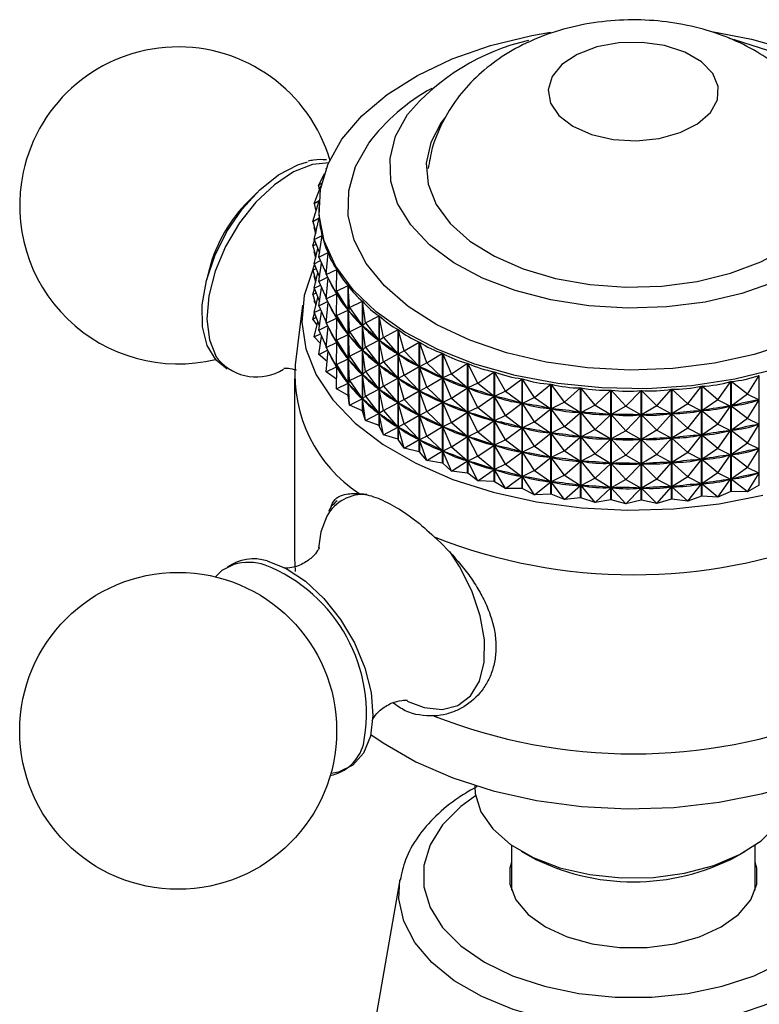
# Model space of a CAD drawing. Units: millimetres. Extents: x 5 to 995, y 5 to 995.
# Drawn here: x 775 to 805, y 854 to 895 of the extents above; entities that cross this region are included whole.
import ezdxf

# ---------------------------------------------------------------- set-up
doc = ezdxf.new("R2010")
doc.units = ezdxf.units.MM

msp = doc.modelspace()

# ---------------------------------------------------------------- linework, layer by layer
at = {"color": 7, "linetype": 'Continuous', "lineweight": 25}
for p, q in [((786.979, 887.723), (787.215, 888.238)), ((787.282, 888.436), (787.292, 888.456)), ((787.282, 888.436), (787.289, 888.447)), ((787.282, 888.436), (787.282, 888.429)), ((786.979, 887.723), (787.1, 887.831)), ((784.458, 887.456), (784.112, 887.116)), ((786.797, 886.997), (787.081, 887.741)), ((786.979, 887.723), (787.007, 887.548)), ((786.737, 886.265), (786.995, 887.106)), ((786.797, 886.997), (786.996, 887.129)), ((786.797, 886.997), (786.868, 886.693)), ((786.987, 886.845), (786.987, 886.75)), ((786.737, 886.265), (787.003, 886.413)), ((786.737, 886.265), (786.87, 885.834)), ((786.8, 885.532), (787.003, 886.407)), ((787.003, 886.404), (787.003, 886.413)), ((786.797, 885.997), (786.809, 886.03)), ((786.797, 885.997), (786.816, 886.01)), ((786.797, 885.997), (786.853, 885.759)), ((786.737, 885.265), (786.811, 885.504)), ((786.737, 885.265), (786.873, 885.341)), ((786.8, 885.532), (787.124, 885.697)), ((786.8, 885.532), (787.012, 884.978)), ((786.985, 884.806), (787.125, 885.69)), ((787.124, 885.681), (787.124, 885.697)), ((786.737, 885.265), (786.87, 884.833)), ((786.797, 884.997), (786.809, 885.03)), ((786.797, 884.997), (786.816, 885.009)), ((786.797, 884.997), (786.853, 884.759)), ((786.8, 884.532), (786.945, 885.155)), ((786.985, 884.806), (787.364, 884.991)), ((787.291, 884.094), (787.367, 884.985)), ((787.364, 884.954), (787.364, 884.991)), ((786.8, 884.532), (787.052, 884.66)), ((786.8, 884.532), (787.012, 883.978)), ((786.985, 884.806), (787.294, 884.134)), ((786.985, 883.806), (787.103, 884.55)), ((782.501, 884.325), (782.379, 883.855)), ((786.737, 884.264), (786.811, 884.504)), ((786.737, 884.264), (786.873, 884.34)), ((786.737, 884.264), (786.87, 883.833)), ((786.8, 883.532), (786.945, 884.155)), ((787.291, 884.094), (787.722, 884.301)), ((787.714, 883.403), (787.725, 884.295)), ((787.722, 884.017), (787.722, 884.301)), ((786.797, 883.997), (786.809, 884.03)), ((786.797, 883.997), (786.816, 884.009)), ((786.797, 883.997), (786.853, 883.759)), ((786.985, 883.806), (787.35, 883.983)), ((786.985, 883.806), (787.294, 883.134)), ((787.291, 884.094), (787.718, 883.299)), ((787.291, 883.094), (787.365, 883.957)), ((787.364, 883.954), (787.364, 883.957)), ((786.737, 883.264), (786.811, 883.504)), ((786.737, 883.264), (786.873, 883.34)), ((786.8, 883.532), (787.052, 883.66)), ((786.8, 883.532), (787.012, 882.978)), ((786.985, 882.806), (787.103, 883.549)), ((787.291, 883.094), (787.718, 883.299)), ((787.714, 883.403), (788.193, 883.635)), ((787.714, 883.403), (788.188, 882.633)), ((787.714, 883.403), (787.725, 883.287)), ((787.722, 883.016), (787.722, 883.323)), ((788.193, 879.129), (788.193, 883.635)), ((788.197, 883.629), (788.197, 879.124)), ((788.251, 882.738), (788.197, 883.629)), ((786.737, 883.264), (786.87, 882.833)), ((786.797, 882.996), (786.809, 883.029)), ((786.797, 882.996), (786.816, 883.009)), ((786.848, 882.904), (786.797, 882.996)), ((786.8, 882.531), (786.945, 883.154)), ((786.985, 882.806), (787.35, 882.983)), ((787.291, 883.094), (787.718, 882.299)), ((787.291, 882.094), (787.365, 882.957)), ((787.364, 882.954), (787.364, 882.957)), ((787.714, 882.403), (787.725, 883.287)), ((787.742, 883.263), (787.725, 883.287)), ((788.251, 882.738), (788.773, 882.998)), ((788.773, 878.492), (788.773, 882.998)), ((788.778, 882.993), (788.778, 878.487)), ((788.896, 882.106), (788.778, 882.993)), ((786.321, 882.828), (786.022, 880.391)), ((786.737, 882.264), (786.811, 882.504)), ((786.8, 882.531), (787.052, 882.66)), ((786.8, 882.531), (787.012, 881.978)), ((786.985, 882.806), (787.294, 882.134)), ((786.985, 881.806), (787.103, 882.549)), ((787.714, 882.403), (788.188, 882.633)), ((788.188, 882.633), (788.172, 882.657)), ((788.251, 882.738), (788.198, 882.621)), ((788.251, 881.738), (788.198, 882.621)), ((788.218, 882.598), (788.198, 882.621)), ((788.251, 882.738), (788.768, 881.996)), ((786.737, 882.264), (786.873, 882.34)), ((786.915, 882.025), (786.737, 882.264)), ((786.8, 881.531), (786.945, 882.154)), ((787.291, 882.094), (787.718, 882.299)), ((787.291, 882.094), (787.718, 881.299)), ((787.714, 882.403), (788.188, 881.632)), ((787.714, 882.403), (787.725, 882.287)), ((787.714, 881.402), (787.725, 882.287)), ((787.722, 882.016), (787.722, 882.322)), ((787.742, 882.263), (787.725, 882.287)), ((788.896, 882.106), (788.779, 881.985)), ((788.896, 882.106), (789.457, 882.396)), ((788.896, 882.106), (789.452, 881.394)), ((789.457, 877.891), (789.457, 882.396)), ((789.463, 882.391), (789.463, 877.886)), ((789.644, 881.513), (789.463, 882.391)), ((786.985, 881.806), (787.35, 881.983)), ((786.985, 881.806), (787.294, 881.134)), ((787.291, 881.094), (787.365, 881.956)), ((787.364, 881.954), (787.364, 881.957)), ((788.251, 881.738), (788.198, 881.621)), ((788.251, 881.738), (788.768, 881.996)), ((788.251, 881.738), (788.768, 880.995)), ((788.768, 881.996), (788.747, 882.018)), ((788.896, 881.106), (788.779, 881.985)), ((788.804, 881.963), (788.779, 881.985)), ((789.644, 881.513), (790.238, 881.836)), ((790.238, 877.33), (790.238, 881.836)), ((790.245, 881.831), (790.245, 877.326)), ((790.488, 880.965), (790.245, 881.831)), ((786.8, 881.531), (787.052, 881.659)), ((787.057, 881.261), (786.8, 881.531)), ((786.985, 880.805), (787.103, 881.549)), ((787.291, 881.094), (787.718, 881.299)), ((787.714, 881.402), (788.188, 881.632)), ((787.714, 881.402), (788.188, 880.632)), ((787.714, 881.402), (787.725, 881.287)), ((787.714, 880.402), (787.725, 881.287)), ((787.722, 881.016), (787.722, 881.322)), ((787.742, 881.263), (787.725, 881.287)), ((788.188, 881.632), (788.172, 881.656)), ((788.251, 880.737), (788.198, 881.621)), ((788.218, 881.598), (788.198, 881.621)), ((788.896, 881.106), (789.452, 881.394)), ((789.452, 881.394), (789.427, 881.415)), ((789.644, 881.513), (789.465, 881.384)), ((789.644, 880.513), (789.465, 881.384)), ((789.493, 881.363), (789.465, 881.384)), ((789.644, 881.513), (790.233, 880.833)), ((790.488, 880.965), (791.109, 881.321)), ((791.109, 876.816), (791.109, 881.321)), ((791.117, 881.317), (791.117, 876.811)), ((791.419, 880.466), (791.117, 881.317)), ((786.985, 880.805), (787.35, 880.983)), ((787.291, 881.094), (787.718, 880.298)), ((787.291, 880.093), (787.365, 880.956)), ((787.364, 880.953), (787.364, 880.957)), ((788.251, 880.737), (788.768, 880.995)), ((788.768, 880.995), (788.747, 881.018)), ((788.896, 881.106), (788.779, 880.984)), ((788.896, 880.106), (788.779, 880.984)), ((788.804, 880.963), (788.779, 880.984)), ((788.896, 881.106), (789.452, 880.393)), ((790.488, 880.965), (790.247, 880.823)), ((790.488, 880.965), (791.104, 880.318)), ((787.327, 880.517), (786.985, 880.805)), ((787.714, 880.402), (788.188, 880.632)), ((788.188, 880.632), (788.172, 880.656)), ((788.251, 880.737), (788.198, 880.621)), ((788.251, 879.737), (788.198, 880.621)), ((788.218, 880.598), (788.198, 880.621)), ((788.251, 880.737), (788.768, 879.995)), ((789.644, 880.513), (789.465, 880.383)), ((789.644, 880.513), (790.233, 880.833)), ((789.644, 880.513), (790.233, 879.832)), ((790.233, 880.833), (790.205, 880.853)), ((790.488, 879.964), (790.247, 880.823)), ((790.279, 880.805), (790.247, 880.823)), ((791.419, 880.466), (792.063, 880.858)), ((792.063, 876.352), (792.063, 880.858)), ((792.071, 880.854), (792.071, 876.348)), ((792.43, 880.021), (792.071, 880.854)), ((787.291, 880.093), (787.718, 880.298)), ((787.719, 879.798), (787.291, 880.093)), ((787.714, 880.402), (788.188, 879.632)), ((787.714, 880.402), (787.725, 880.287)), ((787.714, 879.402), (787.725, 880.287)), ((787.722, 880.016), (787.722, 880.322)), ((787.742, 880.263), (787.725, 880.287)), ((788.896, 880.106), (788.779, 879.984)), ((788.896, 880.106), (789.452, 880.393)), ((788.896, 880.106), (789.452, 879.393)), ((789.452, 880.393), (789.427, 880.415)), ((789.644, 879.513), (789.465, 880.383)), ((789.493, 880.363), (789.465, 880.383)), ((790.488, 879.964), (791.104, 880.318)), ((791.104, 880.318), (791.073, 880.336)), ((791.419, 880.466), (791.12, 880.309)), ((791.419, 879.466), (791.12, 880.309)), ((791.154, 880.293), (791.12, 880.309)), ((791.419, 880.466), (792.057, 879.854)), ((792.43, 880.021), (793.089, 880.449)), ((793.089, 875.944), (793.089, 880.449)), ((793.098, 880.446), (793.098, 875.941)), ((793.51, 879.635), (793.098, 880.446)), ((793.51, 879.635), (794.179, 880.1)), ((794.179, 875.595), (794.179, 880.1)), ((794.189, 880.097), (794.189, 875.592)), ((794.65, 879.311), (794.189, 880.097)), ((785.987, 879.823), (785.987, 872.474)), ((788.251, 879.737), (788.198, 879.621)), ((788.251, 879.737), (788.768, 879.995)), ((788.251, 879.737), (788.768, 878.995)), ((788.768, 879.995), (788.747, 880.018)), ((788.896, 879.105), (788.779, 879.984)), ((788.804, 879.963), (788.779, 879.984)), ((789.644, 879.513), (790.233, 879.832)), ((790.233, 879.832), (790.205, 879.853)), ((790.488, 879.964), (790.247, 879.823)), ((790.488, 878.964), (790.247, 879.823)), ((790.279, 879.805), (790.247, 879.823)), ((790.488, 879.964), (791.104, 879.318)), ((791.419, 879.466), (792.057, 879.854)), ((792.057, 879.854), (792.023, 879.871)), ((792.43, 880.021), (792.074, 879.846)), ((792.43, 879.021), (792.074, 879.846)), ((792.111, 879.832), (792.074, 879.846)), ((792.43, 880.021), (793.083, 879.445)), ((794.65, 879.311), (795.322, 879.813)), ((795.322, 875.308), (795.322, 879.813)), ((795.332, 879.811), (795.332, 875.306)), ((795.839, 879.051), (795.332, 879.811)), ((803.357, 878.952), (803.883, 879.698)), ((803.883, 875.192), (803.883, 879.698)), ((803.893, 879.7), (803.893, 875.194)), ((804.565, 879.179), (803.893, 879.7)), ((804.565, 879.179), (805.048, 879.953)), ((805.048, 875.448), (805.048, 879.953)), ((787.714, 879.402), (788.188, 879.632)), ((788.193, 879.129), (787.714, 879.402)), ((788.188, 879.632), (788.172, 879.656)), ((788.251, 878.737), (788.198, 879.621)), ((788.218, 879.598), (788.198, 879.621)), ((788.896, 879.105), (789.452, 879.393)), ((789.452, 879.393), (789.427, 879.415)), ((789.644, 879.513), (789.465, 879.383)), ((789.644, 878.512), (789.465, 879.383)), ((789.493, 879.363), (789.465, 879.383)), ((789.644, 879.513), (790.233, 878.832)), ((790.488, 878.964), (791.104, 879.318)), ((791.104, 879.318), (791.073, 879.336)), ((791.419, 879.466), (791.12, 879.309)), ((791.419, 878.465), (791.12, 879.309)), ((791.154, 879.292), (791.12, 879.309)), ((791.419, 879.466), (792.057, 878.854)), ((792.43, 879.021), (793.083, 879.445)), ((793.083, 879.445), (793.047, 879.46)), ((793.51, 879.635), (793.102, 879.439)), ((793.51, 878.635), (793.102, 879.439)), ((793.141, 879.426), (793.102, 879.439)), ((793.51, 879.635), (794.173, 879.096)), ((794.65, 879.311), (794.193, 879.09)), ((794.65, 879.311), (795.316, 878.809)), ((795.839, 879.051), (796.508, 879.591)), ((796.508, 875.086), (796.508, 879.591)), ((796.518, 879.59), (796.518, 875.084)), ((797.065, 878.859), (796.518, 879.59)), ((797.065, 878.859), (797.725, 879.437)), ((797.725, 874.931), (797.725, 879.437)), ((797.736, 879.436), (797.736, 874.93)), ((798.318, 878.737), (797.736, 879.436)), ((798.318, 878.737), (798.963, 879.351)), ((798.963, 874.845), (798.963, 879.351)), ((798.973, 879.35), (798.973, 874.845)), ((799.585, 878.685), (798.973, 879.35)), ((799.585, 878.685), (800.209, 879.334)), ((800.209, 874.828), (800.209, 879.334)), ((800.22, 879.334), (800.22, 874.828)), ((800.855, 878.703), (800.22, 879.334)), ((800.855, 878.703), (801.452, 879.386)), ((801.452, 874.881), (801.452, 879.386)), ((801.463, 879.387), (801.463, 874.882)), ((802.117, 878.792), (801.463, 879.387)), ((802.117, 878.792), (802.681, 879.508)), ((802.681, 875.003), (802.681, 879.508)), ((802.691, 879.509), (802.691, 875.004)), ((803.357, 878.952), (802.691, 879.509)), ((788.251, 878.737), (788.197, 879.124)), ((788.251, 878.737), (788.768, 878.995)), ((788.768, 878.995), (788.747, 879.018)), ((788.896, 879.105), (788.779, 878.984)), ((788.896, 878.105), (788.779, 878.984)), ((788.804, 878.962), (788.779, 878.984)), ((788.896, 879.105), (789.452, 878.393)), ((790.488, 878.964), (790.247, 878.823)), ((790.488, 878.964), (791.104, 878.317)), ((792.057, 878.854), (792.023, 878.87)), ((792.43, 879.021), (792.074, 878.846)), ((792.43, 879.021), (793.083, 878.445)), ((793.51, 878.635), (794.173, 879.096)), ((794.173, 879.096), (794.134, 879.108)), ((794.65, 878.31), (794.193, 879.09)), ((794.234, 879.08), (794.193, 879.09)), ((795.839, 879.051), (795.337, 878.804)), ((795.839, 879.051), (796.502, 878.586)), ((797.065, 878.859), (796.523, 878.583)), ((797.065, 878.859), (797.72, 878.431)), ((803.357, 878.952), (802.697, 878.504)), ((803.357, 878.952), (803.878, 878.691)), ((804.565, 879.179), (803.899, 878.695)), ((804.565, 879.179), (805.044, 878.946)), ((804.565, 878.179), (805.044, 878.946)), ((805.044, 878.946), (805.002, 878.937)), ((788.773, 878.492), (788.251, 878.737)), ((788.773, 878.492), (788.778, 878.487)), ((788.896, 878.105), (788.778, 878.487)), ((789.644, 878.512), (789.465, 878.383)), ((789.644, 878.512), (790.233, 878.832)), ((789.644, 878.512), (790.233, 877.832)), ((790.233, 878.832), (790.205, 878.852)), ((790.488, 877.964), (790.247, 878.823)), ((790.279, 878.804), (790.247, 878.823)), ((791.419, 878.465), (791.12, 878.309)), ((791.419, 878.465), (792.057, 878.854)), ((791.419, 878.465), (792.057, 877.853)), ((792.43, 878.021), (792.074, 878.846)), ((792.111, 878.831), (792.074, 878.846)), ((793.083, 878.445), (793.047, 878.46)), ((793.51, 878.635), (793.102, 878.438)), ((793.51, 878.635), (794.173, 878.096)), ((794.65, 878.31), (795.316, 878.809)), ((795.316, 878.809), (795.275, 878.819)), ((795.839, 878.051), (795.337, 878.804)), ((795.379, 878.796), (795.337, 878.804)), ((795.839, 878.051), (796.502, 878.586)), ((796.502, 878.586), (796.46, 878.594)), ((797.065, 877.859), (796.523, 878.583)), ((796.567, 878.578), (796.523, 878.583)), ((798.318, 878.737), (797.741, 878.429)), ((798.318, 878.737), (798.957, 878.345)), ((799.585, 878.685), (798.979, 878.344)), ((799.585, 878.685), (800.203, 878.328)), ((800.855, 878.703), (800.225, 878.328)), ((800.855, 878.703), (801.447, 878.38)), ((802.117, 878.792), (801.468, 878.382)), ((802.117, 878.792), (802.676, 878.502)), ((802.117, 877.792), (802.676, 878.502)), ((802.676, 878.502), (802.632, 878.497)), ((802.74, 878.511), (802.697, 878.504)), ((803.357, 877.951), (802.697, 878.504)), ((803.357, 877.951), (803.878, 878.691)), ((803.878, 878.691), (803.835, 878.684)), ((803.941, 878.704), (803.899, 878.695)), ((804.565, 878.179), (803.899, 878.695)), ((788.896, 878.105), (789.452, 878.393)), ((789.457, 877.891), (788.896, 878.105)), ((789.452, 878.393), (789.427, 878.414)), ((789.644, 877.512), (789.465, 878.383)), ((789.493, 878.363), (789.465, 878.383)), ((790.488, 877.964), (791.104, 878.317)), ((791.104, 878.317), (791.073, 878.336)), ((791.419, 877.465), (791.12, 878.309)), ((791.154, 878.292), (791.12, 878.309)), ((792.43, 878.021), (793.083, 878.445)), ((793.51, 877.634), (793.102, 878.438)), ((793.141, 878.426), (793.102, 878.438)), ((793.51, 877.634), (794.173, 878.096)), ((794.173, 878.096), (794.134, 878.108)), ((794.65, 878.31), (794.193, 878.09)), ((794.65, 877.31), (794.193, 878.09)), ((794.234, 878.08), (794.193, 878.09)), ((794.65, 878.31), (795.316, 877.808)), ((795.839, 878.051), (795.337, 877.804)), ((795.839, 878.051), (796.502, 877.586)), ((797.065, 877.859), (797.72, 878.431)), ((797.72, 878.431), (797.676, 878.437)), ((798.318, 877.737), (797.741, 878.429)), ((797.785, 878.426), (797.741, 878.429)), ((798.318, 877.737), (798.957, 878.345)), ((798.957, 878.345), (798.913, 878.348)), ((799.585, 877.684), (798.979, 878.344)), ((799.024, 878.343), (798.979, 878.344)), ((799.585, 877.684), (800.203, 878.328)), ((800.203, 878.328), (800.159, 878.328)), ((800.27, 878.33), (800.225, 878.328)), ((800.855, 877.703), (800.225, 878.328)), ((800.855, 877.703), (801.447, 878.38)), ((801.447, 878.38), (801.402, 878.378)), ((801.512, 878.386), (801.468, 878.382)), ((802.117, 877.792), (801.468, 878.382)), ((804.565, 878.179), (803.899, 877.695)), ((804.565, 878.179), (805.044, 877.946)), ((789.457, 877.891), (789.463, 877.886)), ((789.644, 877.512), (789.463, 877.886)), ((789.644, 877.512), (790.233, 877.832)), ((790.233, 877.832), (790.205, 877.852)), ((790.488, 877.964), (790.247, 877.823)), ((790.488, 876.964), (790.247, 877.823)), ((790.279, 877.804), (790.247, 877.823)), ((790.488, 877.964), (791.104, 877.317)), ((791.419, 877.465), (792.057, 877.853)), ((792.057, 877.853), (792.023, 877.87)), ((792.43, 878.021), (792.074, 877.846)), ((792.43, 877.02), (792.074, 877.846)), ((792.111, 877.831), (792.074, 877.846)), ((792.43, 878.021), (793.083, 877.445)), ((794.65, 877.31), (795.316, 877.808)), ((795.316, 877.808), (795.275, 877.819)), ((795.839, 877.051), (795.337, 877.804)), ((795.379, 877.796), (795.337, 877.804)), ((797.065, 877.859), (796.523, 877.583)), ((797.065, 877.859), (797.72, 877.431)), ((798.318, 877.737), (797.741, 877.429)), ((798.318, 877.737), (798.957, 877.345)), ((799.585, 877.684), (798.979, 877.344)), ((799.585, 877.684), (800.203, 877.328)), ((800.855, 877.703), (800.225, 877.328)), ((800.855, 877.703), (801.447, 877.38)), ((802.117, 877.792), (801.468, 877.381)), ((802.117, 877.792), (802.676, 877.501)), ((803.357, 877.951), (802.697, 877.504)), ((803.357, 877.951), (803.878, 877.691)), ((803.357, 876.951), (803.878, 877.691)), ((803.878, 877.691), (803.835, 877.684)), ((803.941, 877.704), (803.899, 877.695)), ((804.565, 877.179), (803.899, 877.695)), ((804.565, 877.179), (805.044, 877.946)), ((805.044, 877.946), (805.002, 877.937)), ((790.238, 877.33), (789.644, 877.512)), ((790.238, 877.33), (790.245, 877.326)), ((790.488, 876.964), (790.245, 877.326)), ((790.488, 876.964), (791.104, 877.317)), ((791.104, 877.317), (791.073, 877.336)), ((791.419, 877.465), (791.12, 877.309)), ((791.419, 876.465), (791.12, 877.309)), ((791.154, 877.292), (791.12, 877.309)), ((791.419, 877.465), (792.057, 876.853)), ((792.43, 877.02), (793.083, 877.445)), ((793.083, 877.445), (793.047, 877.459)), ((793.51, 877.634), (793.102, 877.438)), ((793.51, 876.634), (793.102, 877.438)), ((793.141, 877.426), (793.102, 877.438)), ((793.51, 877.634), (794.173, 877.095)), ((794.65, 877.31), (794.193, 877.09)), ((794.65, 877.31), (795.316, 876.808)), ((795.839, 877.051), (796.502, 877.586)), ((796.502, 877.586), (796.46, 877.594)), ((797.065, 876.859), (796.523, 877.583)), ((796.567, 877.577), (796.523, 877.583)), ((797.065, 876.859), (797.72, 877.431)), ((797.72, 877.431), (797.676, 877.437)), ((798.318, 876.736), (797.741, 877.429)), ((797.785, 877.426), (797.741, 877.429)), ((798.318, 876.736), (798.957, 877.345)), ((798.957, 877.345), (798.913, 877.348)), ((799.585, 876.684), (798.979, 877.344)), ((799.024, 877.343), (798.979, 877.344)), ((799.585, 876.684), (800.203, 877.328)), ((800.203, 877.328), (800.159, 877.328)), ((800.27, 877.33), (800.225, 877.328)), ((800.855, 876.703), (800.225, 877.328)), ((800.855, 876.703), (801.447, 877.38)), ((801.447, 877.38), (801.402, 877.378)), ((801.512, 877.386), (801.468, 877.381)), ((802.117, 876.792), (801.468, 877.381)), ((802.117, 876.792), (802.676, 877.501)), ((802.676, 877.501), (802.632, 877.497)), ((802.74, 877.511), (802.697, 877.504)), ((803.357, 876.951), (802.697, 877.504)), ((791.109, 876.816), (790.488, 876.964)), ((791.419, 876.465), (792.057, 876.853)), ((792.057, 876.853), (792.023, 876.87)), ((792.43, 877.02), (792.074, 876.846)), ((792.43, 876.02), (792.074, 876.846)), ((792.111, 876.831), (792.074, 876.846)), ((792.43, 877.02), (793.083, 876.445)), ((793.51, 876.634), (794.173, 877.095)), ((794.173, 877.095), (794.134, 877.108)), ((794.65, 876.31), (794.193, 877.09)), ((794.234, 877.079), (794.193, 877.09)), ((795.839, 877.051), (795.337, 876.804)), ((795.839, 877.051), (796.502, 876.586)), ((797.065, 876.859), (796.523, 876.583)), ((797.065, 876.859), (797.72, 876.431)), ((803.357, 876.951), (802.697, 876.504)), ((803.357, 876.951), (803.878, 876.69)), ((804.565, 877.179), (803.899, 876.694)), ((804.565, 877.179), (805.044, 876.946)), ((804.565, 876.178), (805.044, 876.946)), ((805.044, 876.946), (805.002, 876.937)), ((791.109, 876.816), (791.117, 876.811)), ((791.419, 876.465), (791.117, 876.811)), ((792.063, 876.352), (791.419, 876.465)), ((792.43, 876.02), (793.083, 876.445)), ((793.083, 876.445), (793.047, 876.459)), ((793.51, 876.634), (793.102, 876.438)), ((793.51, 875.634), (793.102, 876.438)), ((793.141, 876.425), (793.102, 876.438)), ((793.51, 876.634), (794.173, 876.095)), ((794.65, 876.31), (795.316, 876.808)), ((795.316, 876.808), (795.275, 876.818)), ((795.839, 876.051), (795.337, 876.804)), ((795.379, 876.796), (795.337, 876.804)), ((795.839, 876.051), (796.502, 876.586)), ((796.502, 876.586), (796.46, 876.594)), ((797.065, 875.859), (796.523, 876.583)), ((796.567, 876.577), (796.523, 876.583)), ((797.72, 876.431), (797.676, 876.436)), ((798.318, 876.736), (797.741, 876.429)), ((798.318, 876.736), (798.957, 876.344)), ((799.585, 876.684), (798.979, 876.344)), ((799.585, 876.684), (800.203, 876.327)), ((800.855, 876.703), (800.225, 876.328)), ((800.855, 876.703), (801.447, 876.38)), ((802.117, 876.792), (801.468, 876.381)), ((802.117, 876.792), (802.676, 876.501)), ((802.117, 875.792), (802.676, 876.501)), ((802.676, 876.501), (802.632, 876.497)), ((802.74, 876.511), (802.697, 876.504)), ((803.357, 875.951), (802.697, 876.504)), ((803.357, 875.951), (803.878, 876.69)), ((803.878, 876.69), (803.835, 876.684)), ((803.941, 876.704), (803.899, 876.694)), ((804.565, 876.178), (803.899, 876.694)), ((792.063, 876.352), (792.071, 876.348)), ((792.43, 876.02), (792.071, 876.348)), ((793.51, 875.634), (794.173, 876.095)), ((794.173, 876.095), (794.134, 876.108)), ((794.65, 876.31), (794.193, 876.089)), ((794.65, 875.31), (794.193, 876.089)), ((794.234, 876.079), (794.193, 876.089)), ((794.65, 876.31), (795.316, 875.808)), ((795.839, 876.051), (795.337, 875.803)), ((795.839, 876.051), (796.502, 875.586)), ((797.065, 875.859), (797.72, 876.431)), ((798.318, 875.736), (797.741, 876.429)), ((797.785, 876.426), (797.741, 876.429)), ((798.318, 875.736), (798.957, 876.344)), ((798.957, 876.344), (798.913, 876.348)), ((799.585, 875.684), (798.979, 876.344)), ((799.024, 876.343), (798.979, 876.344)), ((799.585, 875.684), (800.203, 876.327)), ((800.203, 876.327), (800.159, 876.328)), ((800.27, 876.33), (800.225, 876.328)), ((800.855, 875.702), (800.225, 876.328)), ((800.855, 875.702), (801.447, 876.38)), ((801.447, 876.38), (801.402, 876.378)), ((801.512, 876.386), (801.468, 876.381)), ((802.117, 875.792), (801.468, 876.381)), ((804.565, 876.178), (803.899, 875.694)), ((804.565, 876.178), (805.044, 875.946)), ((793.089, 875.944), (792.43, 876.02)), ((793.089, 875.944), (793.098, 875.941)), ((793.51, 875.634), (793.098, 875.941)), ((794.179, 875.595), (793.51, 875.634)), ((794.65, 875.31), (795.316, 875.808)), ((795.316, 875.808), (795.275, 875.818)), ((795.839, 875.05), (795.337, 875.803)), ((795.379, 875.795), (795.337, 875.803)), ((797.065, 875.859), (796.523, 875.582)), ((797.065, 875.859), (797.72, 875.431)), ((798.318, 875.736), (797.741, 875.429)), ((798.318, 875.736), (798.957, 875.344)), ((799.585, 875.684), (798.979, 875.343)), ((799.585, 875.684), (800.203, 875.327)), ((800.855, 875.702), (800.225, 875.327)), ((800.855, 875.702), (801.447, 875.379)), ((802.117, 875.792), (801.468, 875.381)), ((802.117, 875.792), (802.676, 875.501)), ((803.357, 875.951), (802.697, 875.504)), ((803.357, 875.951), (803.878, 875.69)), ((803.357, 874.951), (803.878, 875.69)), ((803.878, 875.69), (803.835, 875.683)), ((803.941, 875.703), (803.899, 875.694)), ((804.565, 875.178), (803.899, 875.694)), ((804.565, 875.178), (805.044, 875.946)), ((805.044, 875.946), (805.002, 875.936)), ((794.65, 875.31), (794.189, 875.592)), ((795.322, 875.308), (794.65, 875.31)), ((795.839, 875.05), (795.332, 875.306)), ((795.839, 875.05), (796.502, 875.586)), ((796.502, 875.586), (796.46, 875.594)), ((797.065, 874.858), (796.523, 875.582)), ((796.567, 875.577), (796.523, 875.582)), ((797.065, 874.858), (797.72, 875.431)), ((797.72, 875.431), (797.676, 875.436)), ((798.318, 874.736), (797.741, 875.429)), ((797.785, 875.425), (797.741, 875.429)), ((798.318, 874.736), (798.957, 875.344)), ((798.957, 875.344), (798.913, 875.347)), ((799.585, 874.684), (798.979, 875.343)), ((799.024, 875.343), (798.979, 875.343)), ((799.585, 874.684), (800.203, 875.327)), ((800.203, 875.327), (800.159, 875.328)), ((800.27, 875.329), (800.225, 875.327)), ((800.855, 874.702), (800.225, 875.327)), ((800.855, 874.702), (801.447, 875.379)), ((801.447, 875.379), (801.402, 875.378)), ((801.512, 875.385), (801.468, 875.381)), ((802.117, 874.791), (801.468, 875.381)), ((802.117, 874.791), (802.676, 875.501)), ((802.676, 875.501), (802.632, 875.496)), ((802.74, 875.51), (802.697, 875.504)), ((803.357, 874.951), (802.697, 875.504)), ((805.048, 875.448), (804.565, 875.178)), ((796.508, 875.086), (795.839, 875.05)), ((797.065, 874.858), (796.518, 875.084)), ((797.725, 874.931), (797.065, 874.858)), ((798.318, 874.736), (797.736, 874.93)), ((798.963, 874.845), (798.318, 874.736)), ((799.585, 874.684), (798.973, 874.845)), ((800.209, 874.828), (799.585, 874.684)), ((800.855, 874.702), (800.22, 874.828)), ((801.452, 874.881), (800.855, 874.702)), ((802.117, 874.791), (801.463, 874.882)), ((802.681, 875.003), (802.117, 874.791)), ((803.357, 874.951), (802.691, 875.004)), ((803.883, 875.192), (803.357, 874.951)), ((804.565, 875.178), (803.893, 875.194)), ((790.613, 866.588), (791.312, 866.325)), ((793.387, 863.128), (793.387, 863.084)), ((793.472, 863.078), (793.284, 862.983)), ((794.887, 860.686), (794.887, 858.83)), ((804.887, 858.83), (804.887, 860.686)), ((795.29, 860.431), (795.644, 860.227)), ((804.13, 860.227), (804.484, 860.431)), ((790.314, 859.264), (788.743, 850.259))]:
    msp.add_line(p, q, dxfattribs=at)
at = {"color": 7, "linetype": 'Continuous', "lineweight": 25, "flags": 128}
for points in [[(787.934, 889.645), (788.745, 890.599), (789.784, 891.476), (791.029, 892.259), (792.453, 892.932), (794.029, 893.48), (795.725, 893.894), (796.496, 894.031)], [(803.102, 894.058), (804.737, 893.746), (806.389, 893.277)], [(797.412, 890.17), (798.172, 889.837), (799.058, 889.635), (800.007, 889.579), (800.946, 889.672), (801.807, 889.909), (802.525, 890.27), (803.048, 890.73), (803.336, 891.255), (803.369, 891.805), (803.143, 892.339), (802.676, 892.819), (802.002, 893.208), (801.171, 893.478), (800.245, 893.608), (799.292, 893.589), (798.384, 893.423), (797.587, 893.121), (796.96, 892.706), (796.551, 892.209), (796.389, 891.667), (796.487, 891.12), (796.836, 890.608), (797.412, 890.17)], [(803.805, 893.79), (804.017, 893.736), (805.424, 893.286)], [(805.709, 883.785), (804.33, 883.307), (802.835, 882.962), (801.264, 882.761), (799.657, 882.707), (798.057, 882.803), (796.503, 883.046), (795.038, 883.43), (793.698, 883.944), (792.518, 884.576), (791.529, 885.309), (790.756, 886.124), (790.221, 887), (789.935, 887.914), (789.907, 888.843), (790.138, 889.763), (790.621, 890.649), (790.621, 890.649)], [(792.155, 890.516), (792.011, 890.323), (791.575, 889.506), (791.393, 888.657), (791.468, 887.803), (791.799, 886.969), (792.376, 886.181), (793.181, 885.463), (794.19, 884.837), (795.372, 884.321), (796.691, 883.932), (798.107, 883.68), (799.578, 883.575), (801.058, 883.618), (802.502, 883.81), (803.866, 884.143), (805.11, 884.607), (806.195, 885.19), (807.089, 885.872), (807.763, 886.634)], [(805.745, 880.211), (804.049, 879.797), (802.269, 879.527), (800.441, 879.405), (798.601, 879.436), (796.787, 879.617), (795.037, 879.945), (793.385, 880.414), (791.866, 881.013), (790.51, 881.732), (789.344, 882.554), (788.394, 883.464), (787.677, 884.443), (787.209, 885.47), (786.999, 886.526), (787.051, 887.588), (787.365, 888.635), (787.934, 889.645), (787.934, 889.645)], [(783.234, 880.213), (782.773, 880.577), (782.409, 881.175), (782.216, 881.947), (782.205, 882.852), (782.376, 883.84), (782.72, 884.859), (783.218, 885.854), (783.845, 886.77), (784.565, 887.559), (785.34, 888.177), (786.129, 888.593), (786.52, 888.718)], [(786.748, 884.299), (786.388, 883.23), (786.289, 882.136), (786.454, 881.045), (786.881, 879.977), (787.561, 878.955), (788.481, 877.997), (789.623, 877.122), (790.965, 876.348), (792.48, 875.688), (794.139, 875.157), (795.911, 874.765), (797.76, 874.518), (799.65, 874.423), (801.544, 874.48), (803.407, 874.689), (805.201, 875.046)], [(794.189, 875.592), (794.187, 875.592), (794.186, 875.593), (794.185, 875.593), (794.184, 875.593), (794.183, 875.594), (794.181, 875.594), (794.18, 875.594), (794.179, 875.595)], [(795.332, 875.306), (795.331, 875.306), (795.33, 875.306), (795.328, 875.306), (795.327, 875.307), (795.326, 875.307), (795.325, 875.307), (795.323, 875.307), (795.322, 875.308)], [(805.058, 875.45), (805.057, 875.45), (805.056, 875.45), (805.054, 875.449), (805.053, 875.449), (805.052, 875.449), (805.051, 875.448), (805.049, 875.448), (805.048, 875.448)], [(796.518, 875.084), (796.517, 875.084), (796.516, 875.085), (796.514, 875.085), (796.513, 875.085), (796.512, 875.085), (796.511, 875.085), (796.509, 875.086), (796.508, 875.086)], [(797.736, 874.93), (797.735, 874.93), (797.733, 874.93), (797.732, 874.931), (797.731, 874.931), (797.729, 874.931), (797.728, 874.931), (797.727, 874.931), (797.725, 874.931)], [(798.973, 874.845), (798.972, 874.845), (798.971, 874.845), (798.969, 874.845), (798.968, 874.845), (798.967, 874.845), (798.965, 874.845), (798.964, 874.845), (798.963, 874.845)], [(800.22, 874.828), (800.218, 874.828), (800.217, 874.828), (800.216, 874.828), (800.214, 874.828), (800.213, 874.828), (800.212, 874.828), (800.21, 874.828), (800.209, 874.828)], [(801.463, 874.882), (801.461, 874.882), (801.46, 874.881), (801.459, 874.881), (801.457, 874.881), (801.456, 874.881), (801.455, 874.881), (801.453, 874.881), (801.452, 874.881)], [(802.691, 875.004), (802.69, 875.004), (802.688, 875.004), (802.687, 875.003), (802.686, 875.003), (802.685, 875.003), (802.683, 875.003), (802.682, 875.003), (802.681, 875.003)], [(803.893, 875.194), (803.892, 875.194), (803.891, 875.194), (803.889, 875.193), (803.888, 875.193), (803.887, 875.193), (803.886, 875.193), (803.884, 875.192), (803.883, 875.192)], [(787.318, 874.182), (787.065, 873.538), (786.968, 872.871)], [(785.987, 872.474), (786.021, 871.915), (786.022, 871.907)], [(783.499, 872.197), (783.014, 871.944), (782.747, 871.69)], [(784.873, 872.34), (785.653, 872.035), (786.442, 871.513), (787.197, 870.803), (787.876, 869.943), (788.444, 868.979), (788.869, 867.963), (789.129, 866.95), (789.209, 865.995), (789.106, 865.149), (788.825, 864.458), (788.381, 863.958), (787.798, 863.678), (787.48, 863.626)], [(789.124, 865.225), (789.623, 864.874), (790.965, 864.099), (792.48, 863.44), (794.139, 862.909), (795.911, 862.517), (797.76, 862.27), (799.65, 862.175), (801.544, 862.232), (803.407, 862.441), (805.201, 862.798), (806.892, 863.295), (808.446, 863.923), (809.833, 864.67), (811.028, 865.522), (812.005, 866.46), (812.186, 866.674)], [(793.387, 863.084), (793.406, 862.799), (793.638, 862.052), (794.126, 861.347), (794.849, 860.713), (795.779, 860.176), (796.878, 859.758), (798.099, 859.477), (799.393, 859.343), (800.708, 859.362), (801.989, 859.533), (803.184, 859.85), (804.245, 860.3), (805.126, 860.863), (805.793, 861.518), (806.219, 862.236), (806.385, 862.989), (806.387, 863.084)], [(794.887, 859.99), (794.819, 859.739), (794.819, 859.08), (795.073, 858.437), (795.569, 857.843), (796.281, 857.328), (797.174, 856.917), (798.203, 856.631), (799.316, 856.484), (800.458, 856.484), (801.571, 856.631), (802.6, 856.917), (803.493, 857.328), (804.205, 857.843), (804.701, 858.437), (804.955, 859.08), (804.955, 859.739), (804.887, 859.99)]]:
    msp.add_lwpolyline(points, dxfattribs=at)
at = {"color": 8, "linetype": 'Continuous', "lineweight": 25, "flags": 128}
for points in [[(806.375, 881.304), (804.849, 880.808), (803.212, 880.45), (801.5, 880.236), (799.753, 880.172), (798.008, 880.259), (796.306, 880.495), (794.684, 880.876), (793.177, 881.391), (791.821, 882.03), (790.645, 882.779), (789.675, 883.62), (788.934, 884.536), (788.437, 885.505), (788.196, 886.506), (788.216, 887.517), (788.497, 888.515), (789.032, 889.477), (789.032, 889.477)], [(787.41, 888.676), (786.733, 888.601), (785.952, 888.296), (785.163, 887.774), (784.409, 887.064), (783.729, 886.204), (783.162, 885.24), (782.737, 884.225), (782.477, 883.212), (782.396, 882.257), (782.499, 881.411), (782.781, 880.719), (782.859, 880.6)], [(791.312, 866.325), (792.045, 866.253), (792.688, 866.418), (793.207, 866.812), (793.573, 867.413), (793.767, 868.19), (793.778, 869.099), (793.607, 870.093), (793.261, 871.117), (792.759, 872.117), (792.359, 872.733)], [(793.419, 862.71), (792.816, 862.268), (792.064, 861.516), (791.549, 860.699), (791.288, 859.844), (791.288, 858.975), (791.549, 858.12), (792.064, 857.304), (792.816, 856.552), (793.784, 855.886), (794.936, 855.328), (796.239, 854.894), (797.653, 854.597), (799.135, 854.446), (800.639, 854.446), (802.121, 854.597), (803.535, 854.894), (804.838, 855.328), (805.991, 855.886)], [(809.46, 859.264), (809.501, 858.937), (809.435, 858.021), (809.109, 857.123), (808.531, 856.268), (807.718, 855.48), (806.691, 854.78), (805.478, 854.187), (804.113, 853.718), (802.632, 853.384), (801.077, 853.196), (799.489, 853.158), (797.913, 853.271), (796.389, 853.533), (794.962, 853.936), (793.668, 854.469), (792.545, 855.118), (791.621, 855.864), (790.923, 856.689), (790.47, 857.568), (790.273, 858.478), (790.314, 859.264)]]:
    msp.add_lwpolyline(points, dxfattribs=at)
at = {"color": 7, "linetype": 'Continuous', "lineweight": 25}
msp.add_circle((781.219, 865.372), 6.5, dxfattribs=at)
for centre, radius, start, end in [((781.219, 886.925), 6.5, 16.3948, 167.8526), ((797.626, 884.785), 9.135, 102.9305, 140.0686), ((781.219, 886.925), 6.5, 167.8526, 283.5879), ((788.485, 882.731), 6.193, 134.9232, 165.0821), ((784.432, 881.985), 2.096, 221.357, 301.8373), ((791.867, 879.998), 5.859, 176.1559, 236.5595), ((793.483, 883.396), 6.797, 218.8892, 218.95), ((799.887, 894.017), 22.241, 248.4587, 291.5413), ((784.31, 870.56), 1.866, 72.4517, 125.2106), ((782.381, 866.069), 6.558, 348.8632, 68.4977), ((799.887, 886.668), 22.241, 248.4587, 291.5413), ((799.887, 868.264), 9.088, 242.1667, 297.8333)]:
    msp.add_arc(centre, radius, start, end, dxfattribs=at)
at = {"color": 8, "linetype": 'Continuous', "lineweight": 25}
for centre, radius, start, end in [((795.512, 884.633), 8.091, 118.7707, 143.2194), ((788.832, 873.343), 1.73, 85.9693, 151.001), ((784.101, 870.164), 2.12, 71.1871, 106.5063), ((787.072, 865.31), 1.816, 282.1511, 343.7651)]:
    msp.add_arc(centre, radius, start, end, dxfattribs=at)
at = {"color": 7, "linetype": 'Continuous', "lineweight": 25}
for centre, major_axis, ratio, start_param, end_param in [((799.887, 911.328), (12.538, 25.647), 0.118346, 2.904077, 2.953197), ((799.887, 911.328), (12.275, 26.303), 0.150788, 2.879021, 2.974854), ((799.887, 911.328), (11.94, 26.937), 0.181247, 2.900065, 2.995897), ((799.887, 911.328), (11.533, 27.546), 0.209795, 2.920365, 3.016197), ((799.887, 911.328), (11.053, 28.127), 0.236479, 2.939805, 3.035637), ((799.887, 910.328), (11.533, 27.546), 0.209795, 2.934341, 3.012307), ((799.887, 911.328), (10.5, 28.679), 0.26132, 2.958282, 3.054114), ((799.887, 861.22), (-12.876, 22.823), 0.034728, 5.912778, 6.00083), ((799.887, 910.328), (11.053, 28.127), 0.236479, 2.943695, 3.031747), ((799.887, 911.328), (9.873, 29.2), 0.28432, 2.975711, 3.071544), ((799.887, 909.328), (11.533, 27.546), 0.209795, 2.934341, 3.012307), ((799.887, 861.22), (-12.781, 22.091), 0.079242, 5.890753, 5.978805), ((799.887, 910.328), (10.5, 28.679), 0.26132, 2.962172, 3.050225), ((799.887, 860.219), (-12.876, 22.823), 0.034728, 5.912778, 6.00083), ((799.887, 909.328), (11.053, 28.127), 0.236479, 2.943695, 3.031747), ((799.887, 911.328), (9.175, 29.686), 0.305459, 2.992024, 3.087856), ((799.887, 908.327), (11.533, 27.546), 0.209795, 2.934341, 3.012307), ((799.887, 861.22), (-12.613, 21.354), 0.126818, 5.869472, 5.957524), ((799.887, 910.328), (9.873, 29.2), 0.28432, 2.979601, 3.067654), ((799.887, 911.328), (8.406, 30.135), 0.324701, 3.007176, 3.103008), ((799.887, 860.219), (-12.781, 22.091), 0.079242, 5.890753, 5.978805), ((799.887, 909.328), (10.5, 28.679), 0.26132, 2.962172, 3.050225), ((799.887, 861.22), (-12.368, 20.619), 0.177763, 5.849401, 5.937453), ((799.887, 910.328), (9.175, 29.686), 0.305459, 2.995914, 3.083966), ((799.887, 911.328), (7.57, 30.543), 0.341994, 3.021147, 3.116979), ((799.887, 859.219), (-12.876, 22.823), 0.034728, 5.912778, 6.00083), ((799.887, 908.327), (11.053, 28.127), 0.236479, 2.943695, 3.031747), ((799.887, 860.219), (-12.613, 21.354), 0.126818, 5.869472, 5.957524), ((799.887, 909.328), (9.873, 29.2), 0.28432, 2.979601, 3.067654), ((799.887, 907.327), (11.533, 27.546), 0.209795, 2.934341, 3.012307), ((799.887, 859.219), (-12.781, 22.091), 0.079242, 5.890753, 5.978805), ((799.887, 908.327), (10.5, 28.679), 0.26132, 2.962172, 3.050225), ((799.887, 861.22), (-12.043, 19.892), 0.232419, 5.831182, 5.919234), ((799.887, 910.328), (8.406, 30.135), 0.324701, 3.011066, 3.099118), ((799.887, 911.328), (6.668, 30.909), 0.357274, 3.033951, 3.129783), ((799.887, 858.219), (-12.876, 22.823), 0.034728, 5.912778, 6.00083), ((799.887, 907.327), (11.053, 28.127), 0.236479, 2.943695, 3.031747), ((799.887, 860.219), (-12.368, 20.619), 0.177763, 5.849401, 5.937453), ((799.887, 909.328), (9.175, 29.686), 0.305459, 2.995914, 3.083966), ((799.887, 861.22), (-11.628, 19.183), 0.291148, 5.815748, 5.9038), ((799.887, 910.328), (7.57, 30.543), 0.341994, 3.025037, 3.113089), ((799.887, 911.328), (5.707, 31.228), 0.37047, 3.045638, 3.14147), ((799.887, 911.328), (4.692, 31.498), 0.381506, 3.056294, 3.152127), ((799.887, 859.219), (-12.613, 21.354), 0.126818, 5.869472, 5.957524), ((799.887, 908.327), (9.873, 29.2), 0.28432, 2.979601, 3.067654), ((799.887, 860.219), (-12.043, 19.892), 0.232419, 5.831182, 5.919234), ((799.887, 909.328), (8.406, 30.135), 0.324701, 3.011066, 3.099118), ((799.887, 861.22), (-11.109, 18.507), 0.354298, 5.804528, 5.89258), ((799.887, 910.328), (6.668, 30.909), 0.357274, 3.037841, 3.125893), ((799.887, 911.328), (3.631, 31.714), 0.39031, 3.06605, 3.161882), ((799.887, 911.328), (-3.114, 31.798), 0.393691, 3.116937, 3.212769), ((799.887, 911.328), (-4.193, 31.607), 0.385971, 3.126321, 3.222153), ((799.887, 858.219), (-12.781, 22.091), 0.079242, 5.890753, 5.978805), ((799.887, 907.327), (10.5, 28.679), 0.26132, 2.962172, 3.050225), ((799.887, 859.219), (-12.368, 20.619), 0.177763, 5.849401, 5.937453), ((799.887, 908.327), (9.175, 29.686), 0.305459, 2.995914, 3.083966), ((799.887, 860.219), (-11.628, 19.183), 0.291148, 5.815748, 5.9038), ((799.887, 909.328), (7.57, 30.543), 0.341994, 3.025037, 3.113089), ((799.887, 861.22), (-10.46, 17.886), 0.42211, 5.799832, 5.887884), ((799.887, 910.328), (5.707, 31.228), 0.37047, 3.049528, 3.13758), ((799.887, 911.328), (2.534, 31.876), 0.396816, 3.075072, 3.170904), ((799.887, 911.328), (1.41, 31.979), 0.400973, 3.083562, 3.179394), ((799.887, 911.328), (0.271, 32.023), 0.402744, 3.09175, 3.187582), ((799.887, 911.328), (-0.87, 32.007), 0.402113, 3.099878, 3.19571), ((799.887, 911.328), (-2.002, 31.932), 0.399087, 3.108195, 3.204027), ((799.887, 858.219), (-12.613, 21.354), 0.126818, 5.869472, 5.957524), ((799.887, 907.327), (9.873, 29.2), 0.28432, 2.979601, 3.067654), ((799.887, 861.22), (-9.633, 17.351), 0.494497, 5.805639, 5.893691), ((799.887, 910.328), (4.692, 31.498), 0.381506, 3.060184, 3.148237), ((799.887, 861.22), (9.153, 17.142), 0.530273, 0.381144, 0.469196), ((799.887, 910.328), (-4.193, 31.607), 0.385971, 3.130211, 3.218263), ((799.887, 859.219), (-12.043, 19.892), 0.232419, 5.831182, 5.919234), ((799.887, 908.327), (8.406, 30.135), 0.324701, 3.011066, 3.099118), ((799.887, 860.219), (-11.109, 18.507), 0.354298, 5.804528, 5.89258), ((799.887, 909.328), (6.668, 30.909), 0.357274, 3.037841, 3.125893), ((799.887, 861.22), (-8.534, 16.957), 0.57049, 5.829251, 5.917303), ((799.887, 910.328), (3.631, 31.714), 0.39031, 3.06994, 3.157992), ((799.887, 861.22), (-6.97, 16.783), 0.646779, 5.884655, 5.972707), ((799.887, 910.328), (2.534, 31.876), 0.396816, 3.078962, 3.167014), ((799.887, 861.22), (5.964, 16.801), 0.680825, 0.266206, 0.354258), ((799.887, 910.328), (-2.002, 31.932), 0.399087, 3.112085, 3.200137), ((799.887, 861.22), (7.867, 16.841), 0.607063, 0.344768, 0.43282), ((799.887, 910.328), (-3.114, 31.798), 0.393691, 3.120827, 3.208879), ((799.887, 858.219), (-12.368, 20.619), 0.177763, 5.849401, 5.937453), ((799.887, 907.327), (9.175, 29.686), 0.305459, 2.995914, 3.083966), ((799.887, 859.219), (-11.628, 19.183), 0.291148, 5.815748, 5.9038), ((799.887, 908.327), (7.57, 30.543), 0.341994, 3.025037, 3.113089), ((799.887, 860.219), (-10.46, 17.886), 0.42211, 5.799832, 5.887884), ((799.887, 909.328), (5.707, 31.228), 0.37047, 3.049528, 3.13758), ((799.887, 860.219), (-9.633, 17.351), 0.494497, 5.805639, 5.893691), ((799.887, 909.328), (4.692, 31.498), 0.381506, 3.060184, 3.148237), ((799.887, 861.22), (-4.569, 16.895), 0.714041, 5.996721, 6.084773), ((799.887, 910.328), (1.41, 31.979), 0.400973, 3.087452, 3.175504), ((799.887, 861.22), (-0.977, 17.118), 0.751431, 6.186325, 6.274377), ((799.887, 910.328), (0.271, 32.023), 0.402744, 3.09564, 3.183692), ((799.887, 861.22), (3.006, 17.016), 0.737238, 0.117427, 0.20548), ((799.887, 910.328), (-0.87, 32.007), 0.402113, 3.103768, 3.19182), ((799.887, 858.219), (-12.043, 19.892), 0.232419, 5.831182, 5.919234), ((799.887, 907.327), (8.406, 30.135), 0.324701, 3.011066, 3.099118), ((799.887, 859.219), (-11.109, 18.507), 0.354298, 5.804528, 5.89258), ((799.887, 908.327), (6.668, 30.909), 0.357274, 3.037841, 3.125893), ((799.887, 860.219), (-8.534, 16.957), 0.57049, 5.829251, 5.917303), ((799.887, 909.328), (3.631, 31.714), 0.39031, 3.06994, 3.157992), ((799.887, 860.219), (7.867, 16.841), 0.607063, 0.344768, 0.43282), ((799.887, 909.328), (-3.114, 31.798), 0.393691, 3.120827, 3.208879), ((799.887, 860.219), (9.153, 17.142), 0.530273, 0.381144, 0.469196), ((799.887, 909.328), (-4.193, 31.607), 0.385971, 3.130211, 3.218263), ((799.887, 858.219), (-11.628, 19.183), 0.291148, 5.815748, 5.9038), ((799.887, 907.327), (7.57, 30.543), 0.341994, 3.025037, 3.113089), ((799.887, 859.219), (-10.46, 17.886), 0.42211, 5.799832, 5.887884), ((799.887, 908.327), (5.707, 31.228), 0.37047, 3.049528, 3.13758), ((799.887, 860.219), (-6.97, 16.783), 0.646779, 5.884655, 5.972707), ((799.887, 909.328), (2.534, 31.876), 0.396816, 3.078962, 3.167014), ((799.887, 860.219), (-4.569, 16.895), 0.714041, 5.996721, 6.084773), ((799.887, 909.328), (1.41, 31.979), 0.400973, 3.087452, 3.175504), ((799.887, 860.219), (-0.977, 17.118), 0.751431, 6.186325, 6.274377), ((799.887, 909.328), (0.271, 32.023), 0.402744, 3.09564, 3.183692), ((799.887, 860.219), (3.006, 17.016), 0.737238, 0.117427, 0.20548), ((799.887, 909.328), (-0.87, 32.007), 0.402113, 3.103768, 3.19182), ((799.887, 860.219), (5.964, 16.801), 0.680825, 0.266206, 0.354258), ((799.887, 909.328), (-2.002, 31.932), 0.399087, 3.112085, 3.200137), ((799.887, 859.219), (-9.633, 17.351), 0.494497, 5.805639, 5.893691), ((799.887, 908.327), (4.692, 31.498), 0.381506, 3.060184, 3.148237), ((799.887, 859.219), (9.153, 17.142), 0.530273, 0.381144, 0.469196), ((799.887, 908.327), (-4.193, 31.607), 0.385971, 3.130211, 3.218263), ((799.887, 858.219), (-11.109, 18.507), 0.354298, 5.804528, 5.89258), ((799.887, 907.327), (6.668, 30.909), 0.357274, 3.037841, 3.125893), ((799.887, 859.219), (-8.534, 16.957), 0.57049, 5.829251, 5.917303), ((799.887, 908.327), (3.631, 31.714), 0.39031, 3.06994, 3.157992), ((799.887, 859.219), (-6.97, 16.783), 0.646779, 5.884655, 5.972707), ((799.887, 908.327), (2.534, 31.876), 0.396816, 3.078962, 3.167014), ((799.887, 859.219), (5.964, 16.801), 0.680825, 0.266206, 0.354258), ((799.887, 908.327), (-2.002, 31.932), 0.399087, 3.112085, 3.200137), ((799.887, 859.219), (7.867, 16.841), 0.607063, 0.344768, 0.43282), ((799.887, 908.327), (-3.114, 31.798), 0.393691, 3.120827, 3.208879), ((799.887, 858.219), (-10.46, 17.886), 0.42211, 5.799832, 5.887884), ((799.887, 907.327), (5.707, 31.228), 0.37047, 3.049528, 3.13758), ((799.887, 858.219), (-9.633, 17.351), 0.494497, 5.805639, 5.893691), ((799.887, 907.327), (4.692, 31.498), 0.381506, 3.060184, 3.148237), ((799.887, 859.219), (-4.569, 16.895), 0.714041, 5.996721, 6.084773), ((799.887, 908.327), (1.41, 31.979), 0.400973, 3.087452, 3.175504), ((799.887, 859.219), (-0.977, 17.118), 0.751431, 6.186325, 6.274377), ((799.887, 908.327), (0.271, 32.023), 0.402744, 3.09564, 3.183692), ((799.887, 859.219), (3.006, 17.016), 0.737238, 0.117427, 0.20548), ((799.887, 908.327), (-0.87, 32.007), 0.402113, 3.103768, 3.19182), ((799.887, 858.219), (-8.534, 16.957), 0.57049, 5.829251, 5.917303), ((799.887, 907.327), (3.631, 31.714), 0.39031, 3.06994, 3.157992), ((799.887, 858.219), (7.867, 16.841), 0.607063, 0.344768, 0.43282), ((799.887, 907.327), (-3.114, 31.798), 0.393691, 3.120827, 3.208879), ((799.887, 858.219), (9.153, 17.142), 0.530273, 0.381144, 0.469196), ((799.887, 907.327), (-4.193, 31.607), 0.385971, 3.130211, 3.218263), ((799.887, 858.219), (-6.97, 16.783), 0.646779, 5.884655, 5.972707), ((799.887, 907.327), (2.534, 31.876), 0.396816, 3.078962, 3.167014), ((799.887, 858.219), (-4.569, 16.895), 0.714041, 5.996721, 6.084773), ((799.887, 907.327), (1.41, 31.979), 0.400973, 3.087452, 3.175504), ((799.887, 858.219), (-0.977, 17.118), 0.751431, 6.186325, 6.274377), ((799.887, 907.327), (0.271, 32.023), 0.402744, 3.09564, 3.183692), ((799.887, 858.219), (3.006, 17.016), 0.737238, 0.117427, 0.20548), ((799.887, 907.327), (-0.87, 32.007), 0.402113, 3.103768, 3.19182), ((799.887, 858.219), (5.964, 16.801), 0.680825, 0.266206, 0.354258), ((799.887, 907.327), (-2.002, 31.932), 0.399087, 3.112085, 3.200137)]:
    msp.add_ellipse(centre, major_axis=major_axis, ratio=ratio, start_param=start_param, end_param=end_param, dxfattribs=at)
for points, knots in [([(808.329, 888.147), (808.303, 888.406), (808.238, 889.045), (807.894, 890.01), (807.358, 891.007), (806.655, 891.895), (805.808, 892.673), (804.816, 893.335), (803.684, 893.872), (802.425, 894.267), (801.071, 894.502), (799.664, 894.564), (798.24, 894.444), (796.825, 894.132), (795.521, 893.633), (794.376, 892.976), (793.424, 892.208), (792.637, 891.325), (792.034, 890.341), (791.629, 889.369), (791.521, 888.714), (791.475, 888.433)], [0, 0, 0, 0, 0.0340181, 0.0842331, 0.1336431, 0.183074, 0.2334159, 0.2855811, 0.340257, 0.3974303, 0.4561315, 0.5154297, 0.5755531, 0.6371257, 0.7009532, 0.7569532, 0.8106629, 0.8624366, 0.9129305, 0.9626837, 1, 1, 1, 1]), ([(787.303, 888.794), (787.129, 888.802), (786.886, 888.813), (786.627, 888.753), (786.554, 888.736)], [0, 0, 0, 0, 0.715729, 1, 1, 1, 1]), ([(785.546, 880.249), (785.546, 880.249), (785.545, 880.248), (785.717, 880.272), (785.953, 880.206), (786.069, 880.175)], [0, 0, 0, 0, 0.144343, 0.581466, 1, 1, 1, 1]), ([(787.476, 874.502), (787.487, 874.538), (787.589, 874.881), (787.96, 875.104), (788.433, 875.108), (788.639, 875.109)], [0, 0, 0, 0, 0.063471, 0.59382, 1, 1, 1, 1]), ([(788.639, 875.109), (788.853, 875.089), (789.08, 875.034), (789.566, 874.856), (789.828, 874.731), (790.357, 874.426), (790.63, 874.243), (791.182, 873.822), (791.454, 873.588), (791.721, 873.33)], [0, 0, 0, 0, 0.25, 0.25, 0.5, 0.5, 0.75, 0.75, 1, 1, 1, 1]), ([(787.736, 874.802), (787.611, 874.691), (787.47, 874.567), (787.392, 874.385), (787.383, 874.364)], [0, 0, 0, 0, 0.883049, 1, 1, 1, 1]), ([(791.721, 873.33), (792.068, 873.017), (792.396, 872.682), (792.854, 872.144), (793.001, 871.958), (793.272, 871.582), (793.398, 871.391), (793.629, 871.003), (793.734, 870.805), (793.917, 870.404), (793.995, 870.204), (794.121, 869.805), (794.169, 869.606), (794.235, 869.208), (794.252, 869.009), (794.252, 868.625), (794.236, 868.438), (794.172, 868.075), (794.123, 867.897), (793.997, 867.562), (793.92, 867.404), (793.738, 867.108), (793.634, 866.969), (793.285, 866.588), (793.013, 866.386), (792.554, 866.165), (792.393, 866.106), (792.064, 866.019), (791.895, 865.992), (791.721, 865.981)], [0, 0, 0, 0, 0.125, 0.125, 0.1875, 0.1875, 0.25, 0.25, 0.3125, 0.3125, 0.375, 0.375, 0.4375, 0.4375, 0.5, 0.5, 0.5625, 0.5625, 0.625, 0.625, 0.6875, 0.6875, 0.75, 0.75, 0.875, 0.875, 0.9375, 0.9375, 1, 1, 1, 1]), ([(787.006, 872.893), (787.001, 872.876), (786.989, 872.84), (786.797, 872.55), (786.392, 872.227), (785.909, 872.048), (785.582, 872.041), (785.561, 872.047), (785.552, 872.049)], [0, 0, 0, 0, 0.138812, 0.305516, 0.498295, 0.721486, 0.883609, 1, 1, 1, 1]), ([(789.169, 865.795), (789.167, 865.789), (789.159, 865.758), (789.236, 865.942), (789.498, 866.24), (789.949, 866.527), (790.384, 866.637), (790.616, 866.626), (790.62, 866.625), (790.622, 866.624)], [0, 0, 0, 0, 0.042458, 0.198236, 0.373593, 0.578311, 0.768076, 0.923232, 1, 1, 1, 1]), ([(791.721, 865.981), (791.319, 865.993), (790.741, 866.012), (790.194, 866.402), (790.028, 866.521)], [0, 0, 0, 0, 0.695471, 1, 1, 1, 1]), ([(793.284, 862.983), (793.093, 862.867), (792.541, 862.531), (791.756, 861.89), (791.024, 861.036), (790.518, 860.145), (790.384, 859.525), (790.323, 859.24)], [0, 0, 0, 0, 0.122006, 0.352376, 0.582437, 0.808304, 1, 1, 1, 1])]:
    msp.add_open_spline(points, degree=3, knots=knots, dxfattribs=at)

doc.saveas('drawing.dxf')
